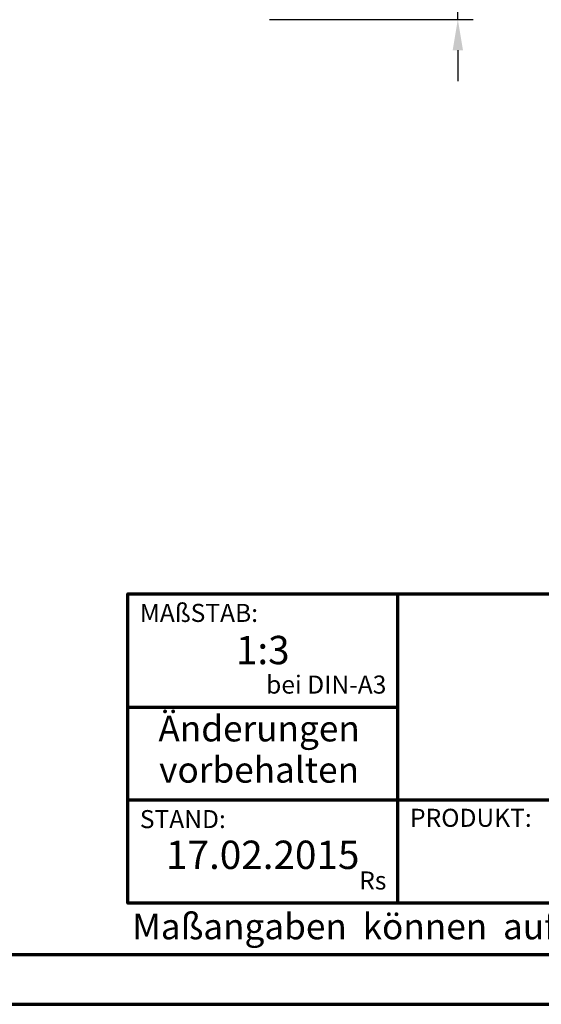
# Model space of a CAD drawing. Units: millimetres. Extents: x -439 to 1215, y 0 to 859.
# Drawn here: x 832 to 983, y 0 to 286 of the extents above; entities that cross this region are included whole.
import ezdxf
from ezdxf.enums import TextEntityAlignment as Align

# ---------------------------------------------------------------- set-up
doc = ezdxf.new("R2010")
doc.units = ezdxf.units.MM
doc.header["$PDMODE"] = 34
doc.header["$PDSIZE"] = 3
for name, color, linetype, lineweight in [('BEMASSUNG', 160, 'Continuous', 25), ('CREATON_PAPIER', 4, 'Continuous', 70), ('CREATON_PAPIER-Dateiname', 251, 'Continuous', 70)]:
    doc.layers.add(name, color=color, linetype=linetype, lineweight=lineweight)
doc.styles.add('ARIAL', font='arial.ttf')
doc.dimstyles.new('CREATON M1-1', dxfattribs={"dimscale": 3, "dimtxt": 3, "dimasz": 3, "dimexe": 1.5, "dimexo": 0.625, "dimgap": 1.25, "dimtad": 1, "dimtih": 1, "dimtoh": 1, "dimdec": 1, "dimdsep": 46, "dimtxsty": 'ARIAL', "dimcen": 2.5, "dimclrd": 256, "dimclre": 256, "dimclrt": 256, "dimadec": 0, "dimazin": 0, "dimtfac": 1, "dimtdec": 1, "dimtmove": 0, "dimatfit": 3, "dimfxl": 1.25, "dimtvp": 1, "dimtolj": 1, "dimtzin": 0, "dimlwd": -1, "dimlwe": -1, "dimarcsym": 0})

# ---------------------------------------------------------------- blocks, each defined once
blk = doc.blocks.new('CREATON_DIN-A3')
blk.add_lwpolyline([(13.00000000000002, 292), (13, 5), (415, 5), (415, 292)], close=True)
at = {"layer": 'CREATON_PAPIER', "color": 2}
blk.add_lwpolyline([(0, 0), (420, 0), (420, 297), (1.819345455539301e-14, 297)], close=True, dxfattribs=at)
blk = doc.blocks.new('CREATON_DIN-A3 _PRODZ - Ziegel')
at = {"layer": 'CREATON_PAPIER', "color": 7}
for p, q in [((313.8769496513419, 39.82142857142867), (313.8769496513419, 9.821428571428669)), ((287.7474919435026, 28.82142857142867), (313.8769496513419, 28.82142857142867)), ((287.7474919435026, 19.82142857142867), (400.1785714285716, 19.82142857142867))]:
    blk.add_line(p, q, dxfattribs=at)
at = {"layer": 'CREATON_PAPIER'}
blk.add_lwpolyline([(400.1785714285716, 9.821428571428669), (287.7474919435026, 9.821428571428669), (287.7474919435026, 39.82142857142867), (400.1785714285716, 39.82142857142867)], dxfattribs=at)
at = {"xscale": 0.9642857142857143, "yscale": 0.9642857142857143, "zscale": 0.9642857142857143}
blk.add_blockref('CREATON_DIN-A3', (0, 0), dxfattribs=at)
at = {"layer": 'CREATON_PAPIER', "color": 2, "style": 'ARIAL'}
for s, insert, char_height, width, attachment_point in [('{\\fArial|b0|i1|c0|p34;MAßSTAB:}', (288.8951733309341, 38.83576636613498), 1.75, 30, 1), (' bei DIN-A3', (312.7974285184946, 29.58883794753865), 1.75, 23.9427349265593, 9), ('{\\fArial|b0|i1|c0|p34;STAND:}', (288.8951733309341, 18.83576636613498), 1.75, 21.62471037729136, 1), ('{\\fArial|b0|i1|c0|p34;PRODUKT:}', (315.0886871226203, 18.96212084621857), 1.75, 30, 1), ('Rs', (312.7974285184946, 10.58883794753865), 1.75, 30, 9), ('{\\T1.06;Maßangaben  können  aufgrund  keramischer  Toleranzen  variieren}', (288.159817486473, 8.803209615600508), 2.5, 116.0869927279572, 1)]:
    blk.add_mtext(s, dxfattribs=dict(at, insert=insert, char_height=char_height, width=width, attachment_point=attachment_point))
at = {"layer": 'CREATON_PAPIER', "color": 2, "insert": (300.459795412552, 27.99645150780339), "char_height": 2.5, "width": 23.12924416323631, "attachment_point": 2, "line_spacing_factor": 0.9600000000000002, "style": 'ARIAL'}
blk.add_mtext('{\\fArial|b1|i1|c0|p34;Änderungen\\Pvorbehalten}', dxfattribs=at)
at = {"layer": 'CREATON_PAPIER', "color": 7, "style": 'ARIAL'}
for tag, p in [('MAßSTAB', (300.8122207974225, 34.35967567334455)), ('PRODUKT-ZEILE1', (357.0277605399565, 16.85225008114139)), ('DATUM', (300.812220797422, 14.49895844328648)), ('PRODUKT-ZEILE2', (357.0277605399565, 12.50146228869289))]:
    blk.add_attdef(tag, text='', height=2.75, dxfattribs=at).set_placement(p, align=Align.MIDDLE_CENTER)
at = {"layer": 'CREATON_PAPIER-Dateiname', "style": 'ARIAL'}
blk.add_attdef('DATEINAME', (11.95048673936435, 32.53955229369603), '', height=2, rotation=90, dxfattribs=at)
blk = doc.blocks.new('*D42')
at = {"layer": 'BEMASSUNG', "transparency": 16777216}
for p, q in [((959.1778541306841, 321.5537364261701), (959.1778541306841, 330.5537364261701)), ((931.0528541306886, 312.5537364261701), (963.6778541306841, 312.5537364261701)), ((959.1778541306841, 312.5537364261701), (959.1778541306841, 307.915641866443)), ((959.1778541306841, 286.5872335277255), (959.1778541306841, 291.2253280874526)), ((904.3992876848998, 286.5872335277255), (963.6778541306841, 286.5872335277255)), ((959.1778541306841, 277.5872335277255), (959.1778541306841, 268.5872335277255))]:
    blk.add_line(p, q, dxfattribs=at)
for points in [[(957.6778541306841, 321.5537364261701), (960.6778541306841, 321.5537364261701), (959.1778541306841, 312.5537364261701)], [(957.6778541306841, 277.5872335277255), (960.6778541306841, 277.5872335277255), (959.1778541306841, 286.5872335277255)]]:
    blk.add_solid(points, dxfattribs=at)
at = {"layer": 'Defpoints', "color": 0, "transparency": 16777216}
for p in [(929.1778541306886, 312.5537364261701), (902.5242876848998, 286.5872335277255), (959.1778541306841, 286.5872335277255)]:
    blk.add_point(p, dxfattribs=at)
at = {"layer": 'BEMASSUNG', "transparency": 16777216, "insert": (959.177854130684, 299.570484976948), "char_height": 9, "attachment_point": 5, "style": 'ARIAL'}
blk.add_mtext('\\A1;26', dxfattribs=at)

msp = doc.modelspace()

# ---------------------------------------------------------------- block references
at = {"layer": 'CREATON_PAPIER'}
ref = msp.add_blockref('CREATON_DIN-A3 _PRODZ - Ziegel', (0, 0), dxfattribs=dict(at, xscale=3, yscale=3, zscale=3))
ref.add_attrib('MAßSTAB', '1:3', dxfattribs={"color": 7, "height": 8.25, "style": 'ARIAL'}).set_placement((902.436662392267, 103.0790270200337), align=Align.MIDDLE_CENTER)
ref.add_attrib('DATUM', '17.02.2015', dxfattribs={"color": 7, "height": 8.25, "style": 'ARIAL'}).set_placement((902.436662392267, 43.49687532985968), align=Align.MIDDLE_CENTER)

# ---------------------------------------------------------------- dimensions: what is measured, and where the dimension line sits
at = {"layer": 'BEMASSUNG'}
dim = msp.add_linear_dim(base=(959.1778541306841, 286.5872335277255), p1=(929.1778541306886, 312.5537364261701), p2=(902.5242876848998, 286.5872335277255), angle=90, dimstyle='CREATON M1-1', override={"dimtad": 0, "dimdec": 0, "dimtix": 1}, dxfattribs=at)
dim.commit()
dim.dimension.update_dxf_attribs({"geometry": '*D42', "text_midpoint": (959.177854130684, 299.570484976948)})

doc.saveas('drawing.dxf')
